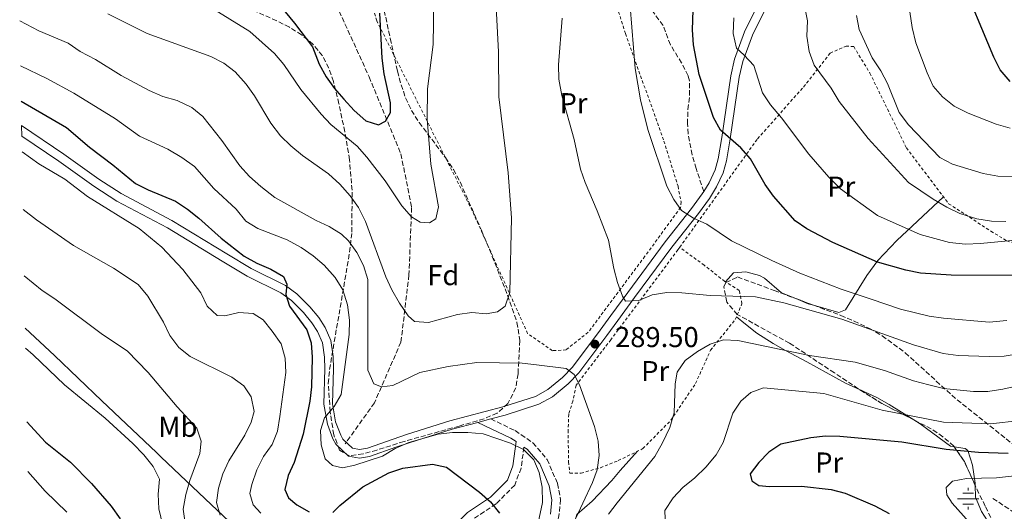
# Model space of a CAD drawing. Units: metres. Extents: x 620034 to 623457, y 4789643 to 4792017.
# Drawn here: x 620039 to 620382, y 4791495 to 4791667 of the extents above; entities that cross this region are included whole.
import ezdxf
from ezdxf.enums import TextEntityAlignment as Align

# ---------------------------------------------------------------- set-up
doc = ezdxf.new("R2010")
doc.units = ezdxf.units.M
doc.header["$MEASUREMENT"] = 0
doc.linetypes.add('DGN Style 2', pattern=[1.7399219301090239, 1.043953158065414, -0.6959687720436097])
doc.linetypes.add('DGN Style 3', pattern=[2.435890702152634, 1.739921930109024, -0.6959687720436097])
for name, color, linetype, lineweight in [('Barranco lineal', 142, 'DGN Style 3', 13), ('Camino', 7, 'DGN Style 3', 0), ('Cota de punto acotado terreno', 7, 'Continuous', 0), ('Curva de nivel directora', 30, 'Continuous', 30), ('Curva de nivel intermedia', 30, 'Continuous', 0), ('Etiqueta de uso rústico', 92, 'Continuous', 0), ('Etiqueta de zona arbolada', 92, 'Continuous', 0), ('Fuente-manantial-naciente', 7, 'Continuous', 0), ('Límite de municipio', 7, 'Continuous', 0), ('Línea de cambio de uso (parcela vista)', 92, 'Continuous', 0), ('Línea de pista pavimentada', 7, 'Continuous', 0), ('Margen derecho', 7, 'Continuous', 0), ('pavimentado', 23, 'Continuous', 0), ('Punto acotado terreno (símbolo)', 7, 'Continuous', 0), ('Senda', 7, 'DGN Style 3', 0), ('Tela metálica o alambrada', 7, 'DGN Style 2', 0), ('Zona arbolada', 92, 'DGN Style 3', 0)]:
    doc.layers.add(name, color=color, linetype=linetype, lineweight=lineweight)
doc.styles.add('Style-Arial', font='arial.ttf')

# ---------------------------------------------------------------- blocks, each defined once
blk = doc.blocks.new('5NACIE')
at = {"layer": 'Fuente-manantial-naciente', "color": 4, "linetype": 'Continuous', "lineweight": 0, "flags": 128}
for points in [[(0, 0.2812), (0, 0.375)], [(-0.375, 0), (0.375, 0)], [(-0.1875, 0.1875), (0.1875, 0.1875)], [(-0.1875, -0.1875), (0.1875, -0.1875)], [(0, -0.2812), (0, -0.375)]]:
    blk.add_lwpolyline(points, dxfattribs=at)
blk = doc.blocks.new('5PATER')
at = {"layer": 'Punto acotado terreno (símbolo)', "linetype": 'Continuous', "lineweight": 0}
h = blk.add_hatch(color=51, dxfattribs=at)
edge = h.paths.add_edge_path()
edge.add_ellipse((0, 0), major_axis=(-0.1095731443231308, -0.1110710700762829), ratio=0.9994222409660317, start_angle=0, end_angle=360)

msp = doc.modelspace()

# ---------------------------------------------------------------- linework, layer by layer
at = {"layer": 'Barranco lineal', "color": 142, "linetype": 'DGN Style 3', "lineweight": 13}
for points in [[(620123.3899999997, 4791826.289999999, 242.5299999999988), (620133.9199999999, 4791769.279999999, 255.0500000000029), (620138.0899999999, 4791733.25, 260), (620141.3099999996, 4791695.34, 267.320000000007), (620146.8600000005, 4791676.220000001, 270), (620160.29, 4791646.689999999, 275), (620171.4100000003, 4791619.76, 278.2299999999959), (620175.1200000001, 4791601.08, 280), (620174.1900000004, 4791577.619999999, 283.6699999999983), (620171.4100000003, 4791554.17, 287.0800000000018), (620162.1799999997, 4791533, 291.679999999993), (620151.9900000002, 4791518.67, 295)], [(620377.7599999999, 4791499.640000001, 269.820000000007), (620398.5999999996, 4791485.74, 260.7700000000041), (620419.4400000004, 4791470.970000001, 254.3300000000018), (620443.5199999996, 4791445.350000001, 239.5399999999936), (620454.9000000004, 4791439.039999999, 235)]]:
    msp.add_polyline3d(points, dxfattribs=at)
at = {"layer": 'Camino', "color": 7, "linetype": 'DGN Style 3', "lineweight": 0}
for points in [[(620202.7100000015, 4791527.350000001, 293.5800000000018), (620211.2099999996, 4791523.280000002, 294.5200000000042), (620217.3999999989, 4791519.040000001, 294.5200000000042), (620222.3699999999, 4791513.260000001, 294.2100000000065), (620225.9599999996, 4791504.850000001, 293.8899999999995), (620227.0399999992, 4791499.230000001, 293.8899999999995), (620226.4699999992, 4791493.58, 293.8899999999995), (620221.7699999987, 4791475.03, 292.9600000000066), (620221.2899999982, 4791471.460000001, 292.6399999999995), (620222.1599999998, 4791467.62, 292.6399999999995), (620225.7600000007, 4791463.87, 291.3999999999941), (620231.3399999996, 4791462.62, 292.3300000000019), (620247.3099999977, 4791461.480000001, 291.7100000000065), (620261.4299999997, 4791460.930000001, 290.1499999999942), (620271.2399999977, 4791458.520000001, 288.8999999999943), (620276.7699999998, 4791454.660000001, 288.5899999999966), (620278.6299999994, 4791448.619999999, 289.2200000000012)], [(620214.2800000008, 4791517.540000001, 294.320000000007), (620213.2800000017, 4791510.230000002, 296.3899999999994), (620211.089999999, 4791504.300000002, 297.6399999999995), (620204.550000001, 4791497.720000002, 299.5099999999949), (620196.4699999986, 4791492.400000002, 302.0099999999947)]]:
    msp.add_polyline3d(points, dxfattribs=at)
at = {"layer": 'Curva de nivel directora', "color": 30, "linetype": 'Continuous', "lineweight": 30, "flags": 128}
for points, elevation in [([(620383.77, 4791644.980000002), (620380.3100000002, 4791649.060000001), (620378.019999999, 4791653.490000002), (620366.1500000001, 4791682.210000001), (620364.5099999995, 4791687.890000001), (620363.7499999995, 4791692.84), (620363.5599999996, 4791714.290000001), (620364.3499999986, 4791725.03), (620366.3200000002, 4791736.03), (620368.7199999985, 4791746.100000001), (620370.3900000004, 4791756.590000002), (620370.3199999988, 4791761.600000001), (620368.7499999997, 4791766.350000001), (620368.2800000003, 4791770.61), (620369.7699999989, 4791775.61), (620371.8399999987, 4791780.95), (620373.03, 4791785.800000001), (620373.9399999997, 4791796.550000002), (620375.3700000002, 4791806.580000001), (620377.0699999991, 4791816.690000001), (620379.72, 4791831.670000001), (620384.2699999985, 4791846.87)], 325), ([(620384.91, 4791577.340000001), (620363.24, 4791577.5), (620352.5499999991, 4791578.190000001), (620347.35, 4791579.270000001), (620337.5499999988, 4791582.010000001), (620321.9800000007, 4791588.91), (620312.9100000004, 4791593.640000002), (620308.7899999986, 4791596.480000001), (620301.320000001, 4791605.039999999), (620298.4199999997, 4791609.109999999), (620293.2199999985, 4791618.090000001), (620289.9299999982, 4791621.859999999), (620282.8299999993, 4791628.100000001), (620280.3199999991, 4791632.430000001), (620275.4100000008, 4791647.500000001), (620273.3999999991, 4791657.760000001), (620273.0399999992, 4791663.020000001), (620273.4199999992, 4791673.380000004)], 300), ([(620131.0999999985, 4791669.380000002), (620134.3099999982, 4791665.420000001), (620140.6299999993, 4791657.130000004), (620142.8800000001, 4791651.12), (620145.3900000004, 4791646.680000001), (620148.22, 4791642.560000001), (620151.5399999992, 4791638.810000001), (620155.1, 4791634.939999999), (620159.1799999991, 4791631.300000001), (620163.5399999999, 4791629.91), (620166.0700000002, 4791631.2), (620167.7199999997, 4791634.180000001), (620167.730000001, 4791637.640000002), (620165.5299999992, 4791647.730000001), (620164.8399999986, 4791653.180000001), (620164.0099999993, 4791668.869999999)], 275), ([(620039.0099999991, 4791638.130000002), (620054.8200000008, 4791628.930000002), (620062.8099999992, 4791622.17), (620071.0199999991, 4791615.990000002), (620078.8199999998, 4791609.460000001), (620083.2999999991, 4791607.25), (620092.7899999997, 4791603.289999999), (620096.9600000005, 4791600.54), (620100.9599999993, 4791597.400000002), (620108.749999999, 4791590.400000001), (620116.8, 4791584.12), (620121.1799999988, 4791581.710000001), (620126.0400000003, 4791579.59), (620130.4399999991, 4791577.050000001), (620131.5900000002, 4791574.340000002), (620131.2399999994, 4791570.800000001), (620132.5599999981, 4791566.730000001), (620138.64, 4791558.470000002), (620140.0999999996, 4791553.840000001), (620140.4399999992, 4791548.850000001), (620140.1800000002, 4791538.529999999), (620139.6500000004, 4791533.560000001), (620137.3100000002, 4791522.060000001), (620134.23, 4791512.199999999), (620132.0799999997, 4791507.640000002), (620130.98, 4791502.76), (620132.1699999992, 4791499.82), (620135.1100000006, 4791497.430000002), (620139.4400000002, 4791494.940000001)], 300), ([(620040.9899999994, 4791526.33), (620047.449999999, 4791519.220000002), (620056.2299999989, 4791512.26), (620063.52, 4791504.860000002), (620070.4099999989, 4791496.930000001), (620073.5299999992, 4791492.5)], 325), ([(620383.0700000004, 4791515.359999999), (620372.7699999985, 4791515.67), (620361.4000000004, 4791516.670000002), (620345.98, 4791519.230000001), (620324.4399999996, 4791521.2), (620319.4399999992, 4791521.300000001), (620314.2600000004, 4791520.740000002), (620303.8600000001, 4791518.560000001), (620299.6699999992, 4791515.789999999), (620296.209999999, 4791512.150000002), (620293.1699999992, 4791508.16), (620293.7399999992, 4791505.750000001), (620296.1299999986, 4791504.190000001), (620299.9299999984, 4791503.84), (620310.9900000005, 4791503.930000001), (620321.4100000008, 4791502.76), (620326.2299999997, 4791501.420000001), (620336.6300000001, 4791497.010000001), (620341.5399999986, 4791494.36)], 275), ([(620147.7199999993, 4791494.7), (620150.0799999996, 4791497.210000002), (620158.1100000007, 4791503.66), (620167.19, 4791508.510000001), (620172.1099999996, 4791510.200000001), (620182.3499999989, 4791511.58), (620187.329999999, 4791510.580000001), (620198.8400000001, 4791501.77), (620202.66, 4791498.480000001), (620205.7999999982, 4791494.440000001)], 300)]:
    msp.add_lwpolyline(points, dxfattribs=dict(at, elevation=elevation))
at = {"layer": 'Curva de nivel intermedia', "color": 30, "linetype": 'Continuous', "lineweight": 0, "flags": 128}
for points, elevation in [([(620204.0300000003, 4791682.279999998), (620205.3800000002, 4791655.349999999), (620205.5099999999, 4791639.710000002), (620208.8, 4791613.16), (620209.910000001, 4791597.449999999), (620209.3400000011, 4791571.449999999), (620207.7200000006, 4791566.730000001), (620205.1100000021, 4791564.659999998), (620201.0900000009, 4791563.949999998), (620196.1199999999, 4791564.48), (620191.1300000009, 4791563.829999999), (620180.980000001, 4791560.959999999), (620176.1399999997, 4791561.319999999), (620173.9700000016, 4791563.329999999), (620170.8900000014, 4791567.720000001), (620168.1900000013, 4791572.350000001), (620166.1700000007, 4791576.92), (620159.0200000004, 4791596.26), (620156.6300000009, 4791601.13), (620153.7499999999, 4791605.210000002), (620150.1500000012, 4791609.17), (620146.1300000001, 4791612.810000001), (620137.0500000007, 4791619.28), (620132.9900000016, 4791622.579999999), (620129.4600000001, 4791626.109999998), (620126.0800000007, 4791630.470000002), (620120.3000000003, 4791640.039999999), (620117.4400000017, 4791644.15), (620113.6500000006, 4791648.38), (620109.680000001, 4791651.41), (620105.1200000013, 4791653.76), (620082.9300000004, 4791661.8), (620069.230000001, 4791668.57)], 285), ([(620382.2700000004, 4791596.17), (620377.2700000001, 4791596.269999999), (620372.1300000015, 4791597.149999999), (620366.1600000013, 4791599.039999999), (620361.6500000008, 4791601.180000001), (620356.9099999999, 4791603.970000001), (620348.3200000002, 4791609.859999998), (620334.2600000009, 4791625.100000001), (620324.0999999996, 4791638.08), (620321.4000000019, 4791642.74), (620315.4100000015, 4791650.749999999), (620313.6900000004, 4791655.470000001), (620312.9300000004, 4791660.890000001), (620313.1200000005, 4791666.239999998), (620311.1500000014, 4791676.08)], 310), ([(620182.8699999999, 4791673.109999999), (620182.6700000009, 4791657.929999999), (620180.6400000014, 4791642.49), (620180.5700000019, 4791631.910000001), (620181.8200000015, 4791616.180000001), (620184.4800000014, 4791601.289999999), (620183.5800000007, 4791597.08), (620181.3699999999, 4791595.73), (620178.110000001, 4791595.929999999), (620175.0399999999, 4791597.849999999), (620171.7699999998, 4791601.640000001), (620165.8900000014, 4791610.42), (620159.4900000021, 4791618.67), (620156.1900000006, 4791622.429999999), (620147.0100000007, 4791630.060000001), (620143.5400000017, 4791633.659999998), (620136.4900000021, 4791642.210000001), (620130.6400000004, 4791650.99), (620127.3700000002, 4791654.77), (620118.7400000002, 4791662.470000001), (620104.7900000004, 4791671.06)], 280.0000000000002), ([(620383.77, 4791628.779999999), (620378.9100000008, 4791630.17), (620369.140000001, 4791633.929999999), (620364.2999999993, 4791636.459999999), (620360.2200000002, 4791639.689999999), (620356.9099999999, 4791643.429999999), (620354.8200000002, 4791648.02), (620350.9100000006, 4791658.489999999), (620349.5899999996, 4791663.859999998), (620348.0499999997, 4791674.140000001)], 320.0000000000002), ([(620251.3300000011, 4791671.149999999), (620253.0299999998, 4791649.54), (620254.9000000008, 4791638.679999999), (620257.450000001, 4791628.319999998), (620264.0800000007, 4791608.58), (620266.47, 4791603.849999998), (620269.1499999999, 4791600.08), (620273.3400000009, 4791597.359999999), (620278.0599999994, 4791595.29), (620286.5800000001, 4791589.449999999), (620300.7199999997, 4791582.58), (620310.4900000019, 4791578.239999999), (620324.890000001, 4791572.640000001), (620335.3400000003, 4791569.08), (620345.5900000009, 4791565.62), (620355.5500000009, 4791563.230000001), (620360.4900000007, 4791562.470000001), (620376.47, 4791561.140000001), (620382.5899999999, 4791561.679999999)], 295.0000000000002), ([(620038.5100000006, 4791666.16), (620045.2200000006, 4791662.67), (620055.4300000009, 4791658.369999998), (620059.5599999994, 4791655.539999999), (620064.9200000014, 4791652.680000001), (620073.9299999992, 4791647.07), (620083.620000001, 4791641.890000001), (620088.4400000002, 4791639.74), (620093.3700000008, 4791638.349999998), (620098.4600000004, 4791635.970000001), (620102.3800000009, 4791632.77), (620109.0100000005, 4791624.49), (620115.250000001, 4791615.609999999), (620118.6300000006, 4791611.939999999), (620122.5800000002, 4791608.41), (620127.490000001, 4791604.539999999), (620141.860000001, 4791596.529999998), (620146.4400000008, 4791594.500000001), (620150.6500000019, 4791591.800000001), (620153.1200000017, 4791589.449999999), (620156.0000000007, 4791585.34), (620158.3299999997, 4791580.92), (620159.9000000011, 4791576.009999999), (620159.8699999999, 4791544.399999999), (620161.9599999996, 4791539.59), (620164.5900000005, 4791538.5), (620168.5700000012, 4791539.039999999), (620177.9600000012, 4791543.55), (620187.8400000008, 4791545.640000001), (620197.8900000001, 4791547.01), (620213.6600000015, 4791546.789999999), (620218.7000000019, 4791546.259999999), (620228.9800000016, 4791544.92), (620231.78, 4791542.84), (620233.7000000001, 4791539.279999998), (620238.87, 4791524.67), (620240.1200000016, 4791519.609999998), (620240.5199999996, 4791514.630000001), (620239.7500000007, 4791509.579999999), (620238.1900000004, 4791505.149999999), (620231.4900000016, 4791490.759999999)], 289.9999999999998), ([(620386.5500000007, 4791550.09), (620381.6199999999, 4791549.23), (620376.3899999994, 4791549.130000001), (620365.6500000017, 4791549.529999998), (620360.4400000015, 4791550.199999999), (620350.0200000011, 4791553.17), (620325.0899999999, 4791562.109999998), (620304.8200000012, 4791567.84), (620294.9400000017, 4791569.970000001), (620279.2400000019, 4791570.430000001), (620269.2599999995, 4791571.319999999), (620264.0500000014, 4791571.439999998), (620259.0300000013, 4791570.640000001), (620254.3700000009, 4791568.619999999), (620249.6700000004, 4791568.430000001), (620248.6500000011, 4791570.159999999), (620246.9200000011, 4791574.949999999), (620245.6600000004, 4791579.789999999), (620243.7500000016, 4791589.659999999), (620239.82, 4791599.970000001), (620235.6700000014, 4791609.76), (620234.050000001, 4791614.499999999), (620231.7400000021, 4791624.789999999), (620227.5199999998, 4791640.13), (620226.4900000015, 4791645.829999999), (620226.3700000008, 4791650.829999999), (620227.5599999999, 4791667.140000001)], 289.9999999999998), ([(620384.3600000001, 4791589.59), (620373.4200000011, 4791588.510000001), (620368.1600000019, 4791588.340000001), (620362.5899999995, 4791588.84), (620352.4100000005, 4791591.680000001), (620337.5300000008, 4791598.350000001), (620324.6400000006, 4791607.599999999), (620320.53, 4791611.649999999), (620313.5400000007, 4791619.65), (620304.0900000003, 4791632.349999999), (620300.2400000015, 4791636.899999999), (620297.480000001, 4791641.06), (620294.4600000011, 4791650.55), (620291.0900000005, 4791654.24), (620288.3800000015, 4791656.649999999), (620287.1500000021, 4791661.810000001), (620287.4699999995, 4791667.279999998)], 305.0000000000002), ([(620384.4900000021, 4791611.779999998), (620379.4200000004, 4791612.060000001), (620374.370000001, 4791612.919999998), (620363.6600000003, 4791616.15), (620359.2400000012, 4791618.5), (620348.2999999999, 4791629.869999998), (620345.0700000002, 4791634.210000001), (620340.9800000021, 4791644.289999999), (620338.6399999995, 4791648.710000001), (620335.6399999999, 4791653.319999999), (620331.1000000002, 4791663.109999999), (620330.1500000004, 4791668.020000001)], 315.0000000000005), ([(620038.79, 4791650.51), (620047.980000001, 4791646.130000001), (620057.350000001, 4791640.92), (620071.8500000006, 4791631.980000001), (620080.2600000015, 4791625.909999999), (620090.1800000012, 4791621.41), (620095.0600000008, 4791618.490000002), (620099.4500000007, 4791615.33), (620106.240000001, 4791607.67), (620114.0000000016, 4791600.449999998), (620117.3200000008, 4791596.3), (620121.5499999998, 4791593.720000001), (620131.7700000014, 4791589.84), (620136.6600000019, 4791587.180000001), (620140.8500000006, 4791584.25), (620144.6500000004, 4791581.009999999), (620148.5300000008, 4791576.659999999), (620151.1700000004, 4791572.41), (620152.7500000007, 4791567.16), (620153.4900000005, 4791561.82), (620153.4000000011, 4791556.810000001), (620150.52, 4791535.859999998), (620148.1799999997, 4791531.730000001), (620144.8100000013, 4791527.779999998), (620143.3600000007, 4791523.369999998), (620143.62, 4791518.289999997), (620145.0100000004, 4791513.429999999), (620147.5899999996, 4791511.07), (620151.0200000008, 4791510.319999999), (620155.3200000012, 4791511.229999999), (620164.9200000013, 4791514.430000001), (620169.3500000014, 4791517), (620174.1799999994, 4791519.15), (620184.4299999999, 4791521.989999999), (620189.4200000011, 4791522.630000001), (620194.7400000008, 4791522.65), (620200.0200000004, 4791522.109999999), (620209.6300000015, 4791518.859999999), (620214.130000001, 4791516.67), (620217.6800000004, 4791513.039999999), (620219.5500000013, 4791508.63), (620220.6399999999, 4791503.609999999), (620220.7200000003, 4791498.220000001), (620218.4900000019, 4791487.909999999)], 295.0000000000002), ([(620039.3200000019, 4791620.46), (620045.1800000004, 4791616.26), (620054.2000000017, 4791611.01), (620062.1500000021, 4791604.939999999), (620080.1000000006, 4791593.819999998), (620088.0800000002, 4791587.209999999), (620095.4000000004, 4791579.480000001), (620101.6200000009, 4791571.330000001), (620103.8400000005, 4791566.67), (620107.3699999999, 4791563.389999999), (620110.0000000006, 4791563.349999999), (620114.9000000001, 4791564.489999998), (620119.8800000001, 4791564.109999998), (620123.4200000007, 4791561.880000001), (620126.5600000012, 4791557.980000001), (620129.6900000003, 4791553.560000001), (620131.0800000007, 4791548.529999999), (620131.2800000019, 4791543.529999999), (620129.2300000021, 4791528.16), (620128.3499999992, 4791523.109999998), (620126.4699999995, 4791518.470000001), (620123.5000000012, 4791514.230000001), (620121.1400000007, 4791509.640000001), (620119.3800000016, 4791504.539999999), (620118.7800000004, 4791501.32), (620119.9100000014, 4791497.429999999), (620122.5500000013, 4791494.519999999)], 305.0000000000002), ([(620039.6799999997, 4791600.42), (620044.320000002, 4791596.73), (620057.2300000002, 4791587.789999999), (620071.2000000001, 4791579.970000001), (620079.7600000009, 4791574.179999999), (620083.1699999995, 4791570.119999999), (620088.600000001, 4791561.09), (620090.8699999996, 4791556.409999998), (620093.980000001, 4791552.279999998), (620097.8800000015, 4791549.140000001), (620112.4400000015, 4791541.949999999), (620116.6500000004, 4791538.939999999), (620119.1900000017, 4791535.009999999), (620120.230000001, 4791530), (620119.1700000016, 4791526.24), (620117.0100000001, 4791521.720000001), (620111.4600000002, 4791512.710000001), (620109.3400000012, 4791508.180000001), (620107.7600000009, 4791503.199999998), (620107.0800000015, 4791498.17), (620108.3700000012, 4791493.759999999)], 310), ([(620040.0900000008, 4791577.220000001), (620046.3800000006, 4791572.100000001), (620050.7700000005, 4791569.21), (620067.4299999994, 4791556.849999999), (620075.9299999997, 4791551.050000001), (620083.3500000006, 4791543.599999999), (620093.3500000008, 4791531.609999999), (620100.2400000019, 4791524.079999999), (620101.7599999995, 4791519.609999998), (620101.3100000003, 4791515.289999999), (620097.8200000012, 4791505.909999999), (620096.4800000022, 4791501.01), (620095.53, 4791495.92), (620096.1900000017, 4791490.969999999)], 315.0000000000005), ([(620392.0900000016, 4791540.17), (620381.2500000009, 4791537.720000001), (620376.0300000019, 4791536.949999999), (620371.0300000019, 4791536.980000001), (620360.5700000012, 4791538.02), (620355.4500000003, 4791539.220000001), (620350.05, 4791540.680000001), (620339.9600000005, 4791544.279999998), (620329.7200000011, 4791547.130000001), (620313.8500000014, 4791549.48), (620288.8100000008, 4791554.71), (620283.8200000017, 4791554.980000001), (620279.2199999995, 4791553.470000001), (620274.7699999993, 4791550.87), (620270.5200000001, 4791547.79), (620267.6700000003, 4791543.680000001), (620266.9999999999, 4791539.619999998), (620266.5999999996, 4791529.49), (620265.1, 4791524.380000001), (620262.6100000021, 4791519.07), (620259.8800000007, 4791514.26), (620246.8099999994, 4791498.090000001), (620243.7500000016, 4791494.099999999)], 285), ([(620090.7600000004, 4791480.59), (620086.9600000004, 4791496.01), (620086.7900000005, 4791501.130000001), (620087.2900000013, 4791506.300000001), (620085.0600000005, 4791510.789999999), (620081.8300000007, 4791514.789999999), (620077.9500000004, 4791518.75), (620068.280000001, 4791527.640000001), (620054.1600000013, 4791539.199999998), (620043.2200000001, 4791549.720000001), (620040.5300000012, 4791552.019999999)], 320.0000000000002), ([(620387.2999999993, 4791526.849999999), (620376.9200000014, 4791525.619999999), (620360.5599999999, 4791526.199999998), (620339.1400000001, 4791530.390000002), (620318.8499999992, 4791536.259999999), (620297.7600000004, 4791538.16), (620293.3500000003, 4791536.59), (620289.9200000016, 4791533.529999999), (620287.1000000007, 4791529.390000001), (620283.7700000004, 4791519.180000001), (620281.2500000012, 4791514.859999998), (620277.6400000014, 4791510.59), (620273.7900000003, 4791506.819999999), (620269.7100000011, 4791503.5), (620266.3200000003, 4791499.82), (620263.3400000008, 4791495.42), (620263.4800000016, 4791492.470000002)], 280.0000000000002), ([(620041.2900000013, 4791509.079999999), (620047.4300000012, 4791502.160000001), (620054.9200000013, 4791494.900000001)], 330.0000000000002), ([(620389.4200000007, 4791507.930000001), (620378.9800000001, 4791506.83), (620368.5500000007, 4791506.550000001), (620363.630000001, 4791505.699999999), (620361.4400000006, 4791503.490000002), (620361.6300000006, 4791500.869999999), (620363.5799999996, 4791497.930000001), (620374.4500000017, 4791485.810000001)], 270.0000000000002)]:
    msp.add_lwpolyline(points, dxfattribs=dict(at, elevation=elevation))
at = {"layer": 'Límite de municipio', "color": 7, "linetype": 'Continuous', "lineweight": 0}
msp.add_polyline3d([(620272.620000001, 4791354.74, 286.0300000000001), (620256.9200000018, 4791367.42, 294.73), (620229.4600000009, 4791388.560000001, 301.58), (620210.6499999985, 4791403.32, 304.5900000000001), (620185.4800000006, 4791423.439999999, 310.61), (620162.4699999989, 4791443.680000001, 315), (620135.0100000016, 4791469.390000001, 308.46), (620128.1999999993, 4791475.84, 308.33), (620105.2699999996, 4791497.529999999, 310.82), (620087.8399999999, 4791514.060000001, 318.96), (620086.1999999993, 4791515.609999999, 319.0300000000001), (620067.129999999, 4791533.680000001, 319.14), (620050.6099999994, 4791549.470000001, 318.87), (620040.4100000003, 4791559.050000001, 320)], dxfattribs=at)
at = {"layer": 'Línea de cambio de uso (parcela vista)', "color": 92, "linetype": 'Continuous', "lineweight": 0, "extrusion": (0.1131594283540058, 0.4126948250851066, 0.9038129923399907), "elevation": 2047913.717710983, "flags": 128}
msp.add_lwpolyline([(668834.8570640439, -4324653.677971105), (668830.2162386335, -4324653.031833845), (668828.2764800151, -4324653.01547594)], dxfattribs=at)
at = {"layer": 'Línea de cambio de uso (parcela vista)', "color": 92, "linetype": 'Continuous', "lineweight": 0}
for points in [[(620315.1968, 4791567.022800001, 292.4170000000013), (620324.0599999996, 4791564.52, 292.4499999999971), (620326.3099999996, 4791565.41, 292.4499999999971), (620333.7599999999, 4791577.42, 297.679999999993), (620337.6200000001, 4791582.65, 299.9400000000023), (620344.2100000001, 4791589.59, 303.1699999999983), (620360.5099999999, 4791604.82, 310.9900000000052)], [(620284.5099999999, 4791575.17, 291.1999999999971), (620287.3200000003, 4791578.25, 291.1999999999971), (620291.5800000001, 4791578.689999999, 291.1999999999971), (620296.3499999996, 4791577.359999999, 291.6699999999983), (620298.1100000005, 4791576.5, 291.820000000007), (620304.1100000005, 4791571.369999999, 291.820000000007), (620309.0088000001, 4791569.340399999, 292.1334999999963)], [(620288.3600000005, 4791563.01, 288.1000000000058), (620291.4699999997, 4791560.390000001, 285.0899999999965), (620295.4500000002, 4791557.32, 284.6300000000047), (620301.1399999997, 4791553.66, 284.6300000000047), (620305.4400000004, 4791551.17, 284.1600000000035), (620312.8600000005, 4791547.32, 282.7599999999948), (620326.3700000001, 4791539.82, 281.5099999999948), (620331.5003000004, 4791537.4616, 280.9226999999955)], [(620331.5003000004, 4791537.4616, 280.9226999999955), (620337.29, 4791534.800000001, 280.2599999999948), (620341.5899999999, 4791532.41, 279.3399999999965), (620350.2295000004, 4791527.009299999, 277.090400000001)], [(620350.2295000004, 4791527.009299999, 277.090400000001), (620352.4199999999, 4791525.640000001, 276.5200000000041), (620362.9800000006, 4791517.84, 274.0200000000041), (620364.2608000003, 4791517.637499999, 273.8934000000008)], [(620364.2608000003, 4791517.637499999, 273.8934000000008), (620368.04, 4791517.039999999, 273.5200000000041), (620369.0199999996, 4791516.310000001, 273.3999999999942), (620370.5999999996, 4791511.220000001, 272.7700000000041), (620371.5199999996, 4791504.99, 269.6499999999942), (620371.5472999997, 4791504.249500001, 269.4542999999976)], [(620235.0033999998, 4791472.2675, 287.4777999999933), (620233.1799999997, 4791473.24, 286.8699999999953), (620231.2699999996, 4791478.34, 288.1199999999953), (620231.3300000001, 4791484.880000001, 288.7400000000052), (620231.3799999999, 4791489.75, 290.0099999999948), (620232.7400000002, 4791494.029999999, 289.3699999999953), (620238.0199999996, 4791498.730000001, 288.1199999999953), (620244.9699999997, 4791505.859999999, 288.1199999999953), (620247.79, 4791509.430000001, 287.5), (620253.9000000004, 4791516.100000001, 287.9499999999971)], [(620371.5472999997, 4791504.249500001, 269.4542999999976), (620371.7000000002, 4791500.109999999, 268.3600000000006), (620373.7400000002, 4791495.09, 269.1699999999983), (620377.9100000003, 4791488.560000001, 270.2700000000041), (620377.9100000003, 4791483.619999999, 270.9100000000035), (620375.5199999996, 4791479.25, 271.5200000000041), (620370.7300000006, 4791475.050000001, 274.0200000000041), (620366.7300000006, 4791472.289999999, 275.2899999999936), (620361.5, 4791469.08, 276.5200000000041), (620356.5999999996, 4791467.689999999, 276.6999999999971), (620353.6200000001, 4791466.380000001, 277.1399999999995), (620350.3200000003, 4791463.600000001, 278.4400000000023)]]:
    msp.add_polyline3d(points, dxfattribs=at)
at = {"layer": 'Línea de pista pavimentada', "color": 7, "linetype": 'Continuous', "lineweight": 0, "extrusion": (0.05215083768411145, 0.01388355635076497, 0.9985427066439877), "elevation": 99160.20369773007, "flags": 128}
msp.add_lwpolyline([(4470703.80473851, -1829301.404694401), (4470703.80473851, -1829306.037134366)], dxfattribs=at)
at = {"layer": 'Línea de pista pavimentada', "color": 7, "linetype": 'Continuous', "lineweight": 0}
for points in [[(620276.9299999984, 4791606.630000001, 296.0500000000029), (620278.8099999982, 4791609.710000001, 296.9100000000035), (620280.879999998, 4791614.220000002, 297.6000000000059), (620281.9599999997, 4791618.060000001, 298.1600000000036), (620283.2600000007, 4791625.520000001, 299.4100000000035), (620286.41, 4791647.020000001, 303.6399999999995), (620287.6499999983, 4791652.820000002, 304.2400000000053), (620291.170000001, 4791662.390000002, 305.3699999999953), (620295.3599999996, 4791670.87, 306.5399999999936), (620297.9200000013, 4791675.11, 307.1499999999942), (620304.9200000018, 4791684.400000002, 308.7799999999988)], [(620202.7100000015, 4791527.350000001, 293.100000000006), (620207.7299999995, 4791528.680000002, 292.8200000000072), (620219.4899999987, 4791532.470000003, 291.6000000000059), (620224.2899999977, 4791535.100000001, 290.5899999999965), (620229.7300000003, 4791539.600000001, 289.9799999999959), (620233.4299999997, 4791543.449999999, 289.7599999999949), (620243.1999999996, 4791556.5, 289.1999999999972), (620246.9799999993, 4791561.640000002, 289.4199999999982), (620252.850000001, 4791569.67, 290.3300000000017), (620265.8199999996, 4791587.280000002, 292.7799999999988), (620275.1099999989, 4791598.939999999, 294.5399999999937), (620278.9299999989, 4791604.190000001, 295.8300000000017), (620281.4400000012, 4791608.300000001, 296.9100000000035), (620283.6899999998, 4791613.180000001, 297.6000000000059), (620284.87, 4791617.4, 298.1600000000036), (620286.2100000011, 4791625.04, 299.4100000000035), (620289.3500000016, 4791646.490000002, 303.6399999999995), (620290.5199999984, 4791651.990000002, 304.2400000000053), (620293.9200000003, 4791661.210000002, 305.3699999999953), (620297.9699999981, 4791669.430000001, 306.5399999999936)], [(620039.1599999988, 4791629.650000001, 302.8899999999995), (620053.8399999995, 4791619.65, 303.1499999999943), (620066.0399999992, 4791610.960000001, 302.4100000000034), (620073.8399999999, 4791605.92, 302.0899999999965), (620091.5399999982, 4791596.590000001, 301.6399999999994), (620110.6800000002, 4791584.9, 300.9700000000012), (620119.2199999986, 4791579.810000001, 300.0299999999988), (620131.1299999976, 4791573.850000001, 300.0299999999988), (620135.1599999998, 4791570.930000001, 299.8099999999977), (620139.649999998, 4791566.500000001, 299.4100000000035), (620142.8099999987, 4791562.680000001, 298.8899999999994), (620144.9999999991, 4791559.290000002, 298.4700000000011), (620146.9499999982, 4791554.680000001, 298.2200000000012), (620147.7300000006, 4791549.150000001, 297.3500000000058), (620147.9200000004, 4791544.840000002, 296.6000000000058), (620147.4899999968, 4791532.670000001, 295.0399999999935), (620148.6499999991, 4791526.310000002, 294.7200000000012), (620150.4200000016, 4791521.670000002, 294.4400000000023), (620151.149999998, 4791520.350000001, 294.4100000000034), (620154.4999999986, 4791517.150000002, 294.4100000000034), (620156.9499999983, 4791516.710000002, 294.4100000000034), (620159.7100000011, 4791517.199999999, 294.4100000000034), (620168.6400000006, 4791520.279999999, 295.0399999999935), (620173.3700000002, 4791521.870000001, 294.7700000000041), (620188.4200000019, 4791526.640000001, 293.8500000000058), (620206.889999999, 4791531.540000002, 292.8200000000072), (620218.3099999985, 4791535.230000001, 291.6000000000059), (620222.609999999, 4791537.580000003, 290.5899999999965), (620227.6900000018, 4791541.790000001, 289.9799999999959), (620231.1499999975, 4791545.390000002, 289.7599999999949), (620240.8099999981, 4791558.279999999, 289.1999999999972), (620244.5799999987, 4791563.4, 289.4199999999982), (620250.4400000015, 4791571.430000002, 290.3300000000017), (620263.4600000014, 4791589.100000001, 292.7799999999988), (620272.7300000007, 4791600.75, 294.5399999999937), (620276.449999998, 4791605.850000001, 295.8300000000017), (620276.9299999984, 4791606.630000001, 296.0500000000029)], [(620039.2199999992, 4791625.99, 302.9199999999982), (620052.1299999995, 4791617.199999999, 303.1499999999943), (620064.3700000016, 4791608.49, 302.4100000000034), (620072.3400000001, 4791603.350000001, 302.0899999999965), (620090.0699999996, 4791593.990000002, 301.6399999999994), (620109.129999999, 4791582.350000001, 300.9700000000012), (620117.7899999979, 4791577.189999999, 300.0299999999988), (620129.5699999996, 4791571.300000002, 300.0299999999988), (620133.2199999974, 4791568.640000002, 299.8099999999977), (620137.4499999987, 4791564.490000002, 299.4100000000035), (620140.3999999991, 4791560.920000002, 298.8899999999994), (620142.3500000003, 4791557.890000001, 298.4700000000011), (620144.0500000013, 4791553.880000001, 298.2200000000012), (620144.7600000021, 4791548.880000001, 297.3500000000058), (620144.9299999998, 4791544.820000002, 296.6000000000058), (620144.5000000007, 4791532.45, 295.0399999999935), (620145.7699999979, 4791525.51, 294.7200000000012), (620147.7100000003, 4791520.410000001, 294.4400000000023), (620148.7600000009, 4791518.510000001, 294.4100000000034), (620153.079999997, 4791514.369999999, 294.4100000000034), (620156.9400000017, 4791513.689999999, 294.4100000000034), (620160.4599999998, 4791514.300000003, 294.4100000000034), (620169.6099999985, 4791517.460000001, 295.0399999999935), (620174.3, 4791519.040000001, 294.7700000000041), (620189.249999999, 4791523.779999999, 293.8500000000058), (620198.239999999, 4791526.16, 293.3500000000059)]]:
    msp.add_polyline3d(points, dxfattribs=at)
at = {"layer": 'Margen derecho', "color": 7, "linetype": 'Continuous', "lineweight": 0}
for points in [[(620198.239999999, 4791526.16, 293.5800000000018), (620209.6999999987, 4791520.680000001, 294.5200000000042), (620211.5100000014, 4791519.440000001, 293.8699999999953), (620210.3500000013, 4791510.960000001, 296.3899999999994), (620208.5000000006, 4791505.960000001, 297.6399999999995), (620202.6399999999, 4791500.060000002, 299.5099999999949), (620194.5599999975, 4791494.74, 302.0099999999947), (620187.0000000005, 4791487.08, 305.1300000000048), (620179.5399999993, 4791479.279999999, 307.6300000000049), (620175.8400000001, 4791475.27, 308.4100000000035), (620172.7800000003, 4791470.41, 309.1900000000024), (620169.2499999986, 4791466.199999999, 309.8099999999977), (620168.0100000004, 4791463.01, 311.0599999999976)], [(620214.2800000008, 4791517.540000001, 294.320000000007), (620215.3799999983, 4791516.779999999, 294.5200000000042), (620219.7899999983, 4791511.66, 294.2100000000065), (620223.0799999986, 4791503.970000002, 293.8899999999995), (620224.0100000005, 4791499.09, 293.8899999999995), (620223.4999999986, 4791494.109999999, 293.8899999999995)]]:
    msp.add_polyline3d(points, dxfattribs=at)
at = {"layer": 'pavimentado', "color": 23, "linetype": 'Continuous', "lineweight": 0}
msp.add_polyline3d([(620297.9699999987, 4791669.430000001, 306.5399999999936), (620293.9200000007, 4791661.210000001, 305.3699999999953), (620290.5199999989, 4791651.990000002, 304.2400000000052), (620289.3500000021, 4791646.49, 303.6399999999995), (620286.2100000017, 4791625.040000001, 299.4100000000035), (620284.8700000005, 4791617.399999999, 298.1600000000035), (620283.6900000003, 4791613.180000001, 297.6000000000058), (620281.4400000017, 4791608.3, 296.9100000000035), (620278.9299999994, 4791604.189999999, 295.8300000000018), (620275.1099999994, 4791598.939999999, 294.5399999999936), (620265.8200000002, 4791587.28, 292.7799999999988), (620252.8500000016, 4791569.67, 290.3300000000018), (620246.9799999997, 4791561.640000001, 289.4199999999983), (620243.2000000001, 4791556.5, 289.1999999999971), (620233.4300000002, 4791543.449999998, 289.7599999999948), (620229.7300000008, 4791539.600000001, 289.9799999999959), (620224.2899999982, 4791535.100000001, 290.5899999999965), (620219.4899999992, 4791532.470000002, 291.6000000000058), (620207.73, 4791528.680000001, 292.820000000007), (620202.710000002, 4791527.350000001, 293.5800000000018), (620198.2399999994, 4791526.159999999, 293.5800000000018), (620189.2499999994, 4791523.779999998, 293.8500000000058), (620174.3000000005, 4791519.04, 294.7700000000041), (620169.6099999989, 4791517.46, 295.0399999999936), (620160.4600000003, 4791514.300000002, 294.4100000000035), (620156.9400000023, 4791513.689999999, 294.4100000000035), (620153.0799999975, 4791514.369999999, 294.4100000000035), (620148.7600000014, 4791518.510000001, 294.4100000000035), (620147.7100000009, 4791520.41, 294.4400000000023), (620145.7699999985, 4791525.509999999, 294.7200000000012), (620144.5000000012, 4791532.449999999, 295.0399999999936), (620144.9300000003, 4791544.820000002, 296.6000000000058), (620144.7600000026, 4791548.88, 297.3500000000058), (620144.0500000018, 4791553.88, 298.2200000000012), (620142.350000001, 4791557.890000001, 298.4700000000012), (620140.3999999996, 4791560.920000001, 298.8899999999995), (620137.4499999991, 4791564.49, 299.4100000000035), (620133.2199999979, 4791568.640000002, 299.8099999999977), (620129.5700000002, 4791571.300000001, 300.0299999999988), (620117.7899999986, 4791577.189999999, 300.0299999999988), (620109.1299999994, 4791582.350000001, 300.9700000000012), (620090.07, 4791593.99, 301.6399999999995), (620072.3400000005, 4791603.349999999, 302.0899999999965), (620064.3700000021, 4791608.49, 302.4100000000035), (620052.13, 4791617.199999998, 303.1499999999942), (620039.2199999996, 4791625.989999999, 302.9199999999983), (620039.1599999992, 4791629.65, 302.8899999999995), (620053.8400000001, 4791619.65, 303.1499999999942), (620066.0399999997, 4791610.96, 302.4100000000035), (620073.8400000003, 4791605.92, 302.0899999999965), (620091.5399999986, 4791596.59, 301.6399999999995), (620110.6800000007, 4791584.899999999, 300.9700000000012), (620119.219999999, 4791579.810000001, 300.0299999999988), (620131.129999998, 4791573.849999999, 300.0299999999988), (620135.1600000003, 4791570.930000001, 299.8099999999977), (620139.6499999985, 4791566.5, 299.4100000000035), (620142.8099999991, 4791562.680000001, 298.8899999999995), (620144.9999999995, 4791559.290000001, 298.4700000000012), (620146.9499999987, 4791554.680000001, 298.2200000000012), (620147.730000001, 4791549.15, 297.3500000000058), (620147.920000001, 4791544.840000001, 296.6000000000058), (620147.4899999973, 4791532.67, 295.0399999999936), (620148.6499999998, 4791526.310000001, 294.7200000000012), (620150.4200000021, 4791521.670000001, 294.4400000000023), (620151.1499999985, 4791520.350000001, 294.4100000000035), (620154.4999999991, 4791517.150000001, 294.4100000000035), (620156.9499999988, 4791516.710000001, 294.4100000000035), (620159.7100000015, 4791517.199999998, 294.4100000000035), (620168.6400000011, 4791520.279999998, 295.0399999999936), (620173.3700000007, 4791521.87, 294.7700000000041), (620188.4200000024, 4791526.640000001, 293.8500000000058), (620206.8899999994, 4791531.540000002, 292.820000000007), (620218.3099999991, 4791535.23, 291.6000000000058), (620222.6099999995, 4791537.580000001, 290.5899999999965), (620227.6900000023, 4791541.79, 289.9799999999959), (620231.1499999979, 4791545.390000001, 289.7599999999948), (620240.8099999984, 4791558.279999998, 289.1999999999971), (620244.5799999991, 4791563.399999999, 289.4199999999983), (620250.440000002, 4791571.430000001, 290.3300000000018), (620263.460000002, 4791589.100000001, 292.7799999999988), (620272.7300000011, 4791600.749999999, 294.5399999999936), (620276.4499999983, 4791605.850000001, 295.8300000000018), (620276.9299999989, 4791606.63, 296.0500000000029), (620278.8099999987, 4791609.71, 296.9100000000035), (620280.8799999985, 4791614.220000001, 297.6000000000058), (620281.9600000003, 4791618.060000001, 298.1600000000035), (620283.2600000012, 4791625.52, 299.4100000000035), (620286.4100000005, 4791647.02, 303.6399999999995), (620287.6499999989, 4791652.82, 304.2400000000052), (620291.1700000014, 4791662.390000002, 305.3699999999953), (620295.3600000002, 4791670.869999999, 306.5399999999936)], dxfattribs=at)
at = {"layer": 'Senda', "color": 7, "linetype": 'DGN Style 3', "lineweight": 0}
msp.add_polyline3d([(620276.9299999984, 4791606.630000001, 296.0500000000029), (620274.3099999988, 4791614.680000001, 296.9900000000054), (620272.8700000015, 4791619.449999999, 297.1999999999972), (620271.5300000005, 4791626.760000001, 297.6600000000035), (620271.269999999, 4791630.260000002, 297.9199999999983), (620271.4499999977, 4791635.25, 298.2899999999937), (620272.0399999978, 4791640.260000002, 298.6699999999984), (620271.9499999986, 4791645.240000002, 299.0399999999937), (620271.5199999993, 4791647.029999999, 299.1699999999983), (620269.2500000006, 4791651.480000002, 298.9199999999983), (620265.329999998, 4791657.820000002, 297.9199999999983), (620262.7799999998, 4791664.550000001, 297.6100000000006), (620258.2600000004, 4791670.66, 296.3600000000007), (620255.7899999982, 4791675.01, 296.1100000000005), (620254.3099999984, 4791685.340000001, 294.4900000000053), (620253.4099999998, 4791690.220000003, 294.050000000003), (620252.9099999992, 4791692.07, 293.8600000000006), (620250.8199999993, 4791696.550000003, 293.1600000000035), (620248.7699999996, 4791699.920000001, 292.229999999996)], dxfattribs=at)
at = {"layer": 'Tela metálica o alambrada', "color": 7, "linetype": 'DGN Style 2', "lineweight": 0}
for points in [[(620224.1900000004, 4791551.16, 289.2899999999936), (620215.5700000003, 4791557.140000001, 287.4100000000035), (620196.2000000002, 4791600.050000001, 279.9199999999983), (620162.9800000006, 4791666.189999999, 275.5500000000029), (620161.4000000004, 4791671.439999999, 274.3000000000029), (620161.4100000003, 4791672.75, 274.3000000000029), (620163.5599999996, 4791674.359999999, 274.3000000000029), (620189.6799999997, 4791683.76, 281.7899999999936), (620216.1299999999, 4791693.480000001, 286.7899999999936), (620230.5599999996, 4791696.609999999, 289.2899999999936), (620235.6399999997, 4791696.550000001, 290.5399999999936), (620239.8499999996, 4791692.58, 290.5399999999936), (620249.6900000004, 4791661.710000001, 294.2799999999988), (620263.0599999996, 4791624.26, 295.5299999999988), (620267.9800000006, 4791608.5, 294.9100000000035), (620269.0700000003, 4791603.08, 294.9100000000035), (620268.8899999997, 4791601.119999999, 294.9100000000035), (620256.4400000004, 4791584.060000001, 289.9100000000035), (620236.6900000004, 4791557.58, 289.2899999999936), (620228.9400000004, 4791551.439999999, 289.2899999999936), (620224.1900000004, 4791551.16, 289.2899999999936)], [(620268.5800000001, 4791587.210000001, 293.0599999999977), (620295.6799999997, 4791625.029999999, 304.0500000000029), (620311.7400000002, 4791643.109999999, 311.8600000000006), (620321.0300000003, 4791654.890000001, 313.7299999999959), (620326.54, 4791657.369999999, 314.6699999999983), (620329.2400000002, 4791657.180000001, 314.9799999999959), (620334.8700000001, 4791647.949999999, 314.6699999999983), (620347.6200000001, 4791621.880000001, 313.7299999999959), (620362.3200000003, 4791602.42, 310.6100000000006), (620377.04, 4791592.859999999, 306.8600000000006), (620382.5700000003, 4791589.449999999, 306.8600000000006), (620396.3600000005, 4791585.630000001, 303.1100000000006), (620406.3099999996, 4791582.17, 299.9900000000052), (620410.4600000001, 4791579.84, 295.929999999993), (620418.1799999997, 4791565.77, 285.0099999999948), (620425.9199999999, 4791546.460000001, 277.5200000000041), (620435.2800000003, 4791524.67, 270.0200000000041), (620441.7000000002, 4791512.17, 263.7799999999988)], [(620268.5800000001, 4791587.210000001, 293.0599999999977), (620267.9600000001, 4791586.350000001, 292.8099999999977), (620244.5599999996, 4791554.99, 289.3800000000047), (620232.4500000002, 4791539.08, 289.6900000000023), (620231.3300000001, 4791533.600000001, 290.320000000007), (620229.9000000004, 4791529.029999999, 290.9400000000023), (620229.6799999997, 4791523.390000001, 291.8800000000047), (620229.8099999996, 4791512.34, 293.4400000000023), (620230.2599999999, 4791508.41, 293.4400000000023), (620234.1900000004, 4791508.449999999, 290.9400000000023), (620240.9199999999, 4791510.350000001, 289.6900000000023), (620247.1699999999, 4791512.82, 288.4400000000023), (620255.7199999997, 4791516.99, 287.820000000007), (620265.4800000006, 4791526.880000001, 285.320000000007), (620274.1200000001, 4791539.720000001, 283.4499999999971), (620279.3099999996, 4791551.289999999, 285.9400000000023), (620287.9299999997, 4791562, 287.820000000007), (620290.2800000003, 4791567.550000001, 289.3800000000047), (620289.3399999999, 4791572.140000001, 290), (620284.2999999998, 4791575.300000001, 291.25), (620277.1500000004, 4791580.939999999, 291.25), (620268.5800000001, 4791587.210000001, 293.0599999999977)]]:
    msp.add_polyline3d(points, dxfattribs=at)
at = {"layer": 'Zona arbolada', "color": 92, "linetype": 'DGN Style 3', "lineweight": 0, "extrusion": (-0.02227256587060238, 0.008341774180304273, 0.9997171337998887), "elevation": 26446.80458975661, "flags": 128}
msp.add_lwpolyline([(-4704743.509075399, -1099367.62559097), (-4704743.509075399, -1099361.015952131)], dxfattribs=at)
at = {"layer": 'Zona arbolada', "color": 92, "linetype": 'DGN Style 3', "lineweight": 0, "extrusion": (0.4392988385254958, 0.4332573676447515, 0.7869590738098715), "elevation": 2348706.487867775, "flags": 128}
msp.add_lwpolyline([(2975892.170981455, -2995197.68778461), (2975904.073150016, -2995192.705006502), (2975912.764401335, -2995190.06937231)], dxfattribs=at)
at = {"layer": 'Zona arbolada', "color": 92, "linetype": 'DGN Style 3', "lineweight": 0, "extrusion": (0.1511566639784023, -0.1709326106005078, 0.9736188707950436), "elevation": -724982.5797459729, "flags": 128}
msp.add_lwpolyline([(3638829.321013072, 3094623.618035627), (3638832.021395999, 3094632.64203598), (3638832.731406576, 3094638.876576751)], dxfattribs=at)
at = {"layer": 'Zona arbolada', "color": 92, "linetype": 'DGN Style 3', "lineweight": 0}
for points in [[(620165.5800000001, 4791669.800000001, 278.4600000000065), (620167.6799999997, 4791659.99, 280.2899999999936), (620170.2100000001, 4791648.619999999, 283.1399999999995), (620171.4600000001, 4791643.92, 284.320000000007), (620173.0300000003, 4791639.310000001, 285.2899999999936), (620175.1200000001, 4791634.939999999, 285.7899999999936), (620177.7599999999, 4791630.720000001, 285.8399999999965), (620186.9199999999, 4791618.5, 284.9400000000023), (620189.7100000001, 4791614.33, 284.8999999999942), (620192.0499999998, 4791609.99, 285.2899999999936), (620199.4500000002, 4791593.140000001, 288.7200000000012), (620203.25, 4791584.01, 290.2799999999988), (620208.5700000003, 4791570.460000001, 291.8500000000058), (620211.8499999996, 4791561.01, 292.7799999999988), (620212.8799999999, 4791554.680000001, 293.25), (620212.2100000001, 4791543.07, 294.1900000000023), (620211.4400000004, 4791538.220000001, 294.7299999999959), (620208.7100000001, 4791532.76, 295.3699999999953), (620204.9100000003, 4791529.380000001, 295.9499999999971), (620200.3799999999, 4791527.41, 296.5299999999988), (620191.7100000001, 4791524.890000001, 297.1399999999995), (620172.4800000006, 4791519.5, 297.7799999999988), (620163.0199999996, 4791516.49, 298.9900000000052), (620158.2199999997, 4791515.180000001, 299.7200000000012), (620153.4400000004, 4791514.460000001, 300.2700000000041), (620149.9900000002, 4791516.460000001, 300.3999999999942), (620147.9900000002, 4791521.850000001, 300.2700000000041), (620146.7300000006, 4791529.810000001, 300.4900000000052), (620146.0800000001, 4791539.730000001, 302.679999999993), (620146.54, 4791544.65, 302.7700000000041), (620153.5, 4791585.5, 296.5299999999988), (620154.2999999998, 4791592.49, 295.1000000000058), (620154.3700000001, 4791607.09, 291.5299999999988), (620153.4800000006, 4791617.74, 289.679999999993), (620151.8399999999, 4791627.5, 288.1499999999942), (620149.7699999996, 4791637.26, 286.5399999999936), (620147.8899999997, 4791645.07, 284.5299999999988), (620146.29, 4791649.67, 283.1100000000006), (620144.0300000003, 4791654, 281.9900000000052), (620140.8099999996, 4791657.970000001, 281.5399999999936), (620136.7699999996, 4791661.350000001, 281.5399999999936), (620132.5300000003, 4791663.970000001, 281.5399999999936), (620128.0999999996, 4791666.199999999, 281.5399999999936), (620120.4400000004, 4791669.58, 281.5399999999936)], [(620165.5800000001, 4791669.800000001, 278.4600000000065), (620167.6799999997, 4791659.99, 280.2899999999936), (620170.2100000001, 4791648.619999999, 283.1399999999995), (620171.4600000001, 4791643.92, 284.320000000007), (620173.0300000003, 4791639.310000001, 285.2899999999936), (620175.1200000001, 4791634.939999999, 285.7899999999936), (620177.7599999999, 4791630.720000001, 285.8399999999965), (620186.9199999999, 4791618.5, 284.9400000000023), (620189.7100000001, 4791614.33, 284.8999999999942), (620192.0499999998, 4791609.99, 285.2899999999936), (620199.4500000002, 4791593.140000001, 288.7200000000012), (620203.25, 4791584.01, 290.2799999999988), (620208.5700000003, 4791570.460000001, 291.8500000000058), (620211.8499999996, 4791561.01, 292.7799999999988), (620212.8799999999, 4791554.680000001, 293.25), (620212.2100000001, 4791543.07, 294.1900000000023), (620211.4400000004, 4791538.220000001, 294.7299999999959), (620208.7100000001, 4791532.76, 295.3699999999953), (620204.9100000003, 4791529.380000001, 295.9499999999971), (620200.3799999999, 4791527.41, 296.5299999999988), (620191.7100000001, 4791524.890000001, 297.1399999999995), (620172.4800000006, 4791519.5, 297.7799999999988), (620163.0199999996, 4791516.49, 298.9900000000052), (620158.2199999997, 4791515.180000001, 299.7200000000012), (620153.4400000004, 4791514.460000001, 300.2700000000041), (620149.9900000002, 4791516.460000001, 300.3999999999942), (620147.9900000002, 4791521.850000001, 300.2700000000041), (620146.7300000006, 4791529.810000001, 300.4900000000052), (620146.0800000001, 4791539.730000001, 302.679999999993), (620146.54, 4791544.65, 302.7700000000041), (620153.5, 4791585.5, 296.5299999999988), (620154.2999999998, 4791592.49, 295.1000000000058), (620154.3700000001, 4791607.09, 291.5299999999988), (620153.4800000006, 4791617.74, 289.679999999993), (620151.8399999999, 4791627.5, 288.1499999999942), (620149.7699999996, 4791637.26, 286.5399999999936), (620147.8899999997, 4791645.07, 284.5299999999988), (620146.29, 4791649.67, 283.1100000000006), (620144.0300000003, 4791654, 281.9900000000052), (620140.8099999996, 4791657.970000001, 281.5399999999936), (620136.7699999996, 4791661.350000001, 281.5399999999936), (620132.5300000003, 4791663.970000001, 281.5399999999936), (620128.0999999996, 4791666.199999999, 281.5399999999936), (620120.4400000004, 4791669.58, 281.5399999999936)], [(620380.1900000004, 4791486.380000001, 273.5500000000029), (620375.0800000001, 4791496.970000001, 274.3899999999995), (620372.8399999999, 4791501.4, 275.0299999999988), (620367.75, 4791512.619999999, 277.7899999999936), (620364.1200000001, 4791517.84, 279.2700000000041), (620360.3099999996, 4791521.16, 280.4499999999971), (620356.2699999996, 4791523.91, 281.6699999999983), (620339.0800000001, 4791532.730000001, 286.4100000000035), (620330.8300000001, 4791537.880000001, 288.179999999993), (620322.5199999996, 4791543.4, 289.0099999999948), (620306.8600000005, 4791553.77, 289.8899999999995), (620288.6299999999, 4791563.779999999, 291.7599999999948), (620284.9900000002, 4791568.07, 291.8300000000018), (620283.9600000001, 4791573.390000001, 291.6999999999971), (620284.6500000004, 4791574.949999999, 291.7599999999948), (620288.7599999999, 4791576.869999999, 294.2599999999948), (620301.4800000006, 4791572.16, 292.3800000000047), (620324.7100000001, 4791563.460000001, 292.9700000000012), (620329.3499999996, 4791561.480000001, 292.8699999999953), (620334.7400000002, 4791558.890000001, 292.3800000000047), (620339.1900000004, 4791556.350000001, 291.7299999999959), (620347.1799999997, 4791550.449999999, 290.2400000000052), (620358, 4791540.560000001, 287.5099999999948), (620365.2699999996, 4791534.050000001, 285.3399999999965), (620385.8600000005, 4791517.619999999, 278.9199999999983)], [(620331.5003000004, 4791537.4616, 288.0362000000023), (620330.8300000001, 4791537.880000001, 288.179999999993), (620322.5199999996, 4791543.4, 289.0099999999948), (620306.8600000005, 4791553.77, 289.8899999999995), (620288.6299999999, 4791563.779999999, 291.7599999999948), (620284.9900000002, 4791568.07, 291.8300000000018), (620283.9600000001, 4791573.390000001, 291.6999999999971), (620284.6500000004, 4791574.949999999, 291.7599999999948), (620288.7599999999, 4791576.869999999, 294.2599999999948), (620301.4800000006, 4791572.16, 292.3800000000047), (620309.0088000001, 4791569.340399999, 292.5712000000058)], [(620315.1968, 4791567.022800001, 292.7284000000073), (620324.7100000001, 4791563.460000001, 292.9700000000012), (620329.3499999996, 4791561.480000001, 292.8699999999953), (620334.7400000002, 4791558.890000001, 292.3800000000047), (620339.1900000004, 4791556.350000001, 291.7299999999959), (620347.1799999997, 4791550.449999999, 290.2400000000052), (620358, 4791540.560000001, 287.5099999999948), (620365.2699999996, 4791534.050000001, 285.3399999999965), (620385.8600000005, 4791517.619999999, 278.9199999999983)], [(620364.2608000003, 4791517.637499999, 279.2125999999989), (620364.1200000001, 4791517.84, 279.2700000000041), (620360.3099999996, 4791521.16, 280.4499999999971), (620356.2699999996, 4791523.91, 281.6699999999983), (620350.2295000004, 4791527.009299999, 283.3356000000058)], [(620380.1900000004, 4791486.380000001, 273.5500000000029), (620375.0800000001, 4791496.970000001, 274.3899999999995), (620372.8399999999, 4791501.4, 275.0299999999988), (620371.5472999997, 4791504.249500001, 275.730899999995)]]:
    msp.add_polyline3d(points, dxfattribs=at)

# ---------------------------------------------------------------- block references
at = {"layer": 'Fuente-manantial-naciente', "color": 7, "linetype": 'Continuous', "lineweight": 0, "xscale": 10, "yscale": 10, "zscale": 10}
msp.add_blockref('5NACIE', (620369.1400000014, 4791499.550000002, 268.8999999999942), dxfattribs=at)
at = {"layer": 'Punto acotado terreno (símbolo)', "color": 7, "linetype": 'Continuous', "lineweight": 0, "xscale": 10, "yscale": 10, "zscale": 10}
msp.add_blockref('5PATER', (620239.0100000009, 4791553.440000001, 289.5), dxfattribs=at)

# ---------------------------------------------------------------- texts
at = {"layer": 'Cota de punto acotado terreno', "color": 7, "linetype": 'Continuous', "lineweight": 0, "style": 'Style-Arial'}
msp.add_text('289.50', height=7.000000000000002, dxfattribs=at).set_placement((620246.030000002, 4791552.4, 289.5))
at = {"layer": 'Etiqueta de uso rústico', "color": 92, "linetype": 'Continuous', "lineweight": 0, "style": 'Style-Arial'}
for s, p in [('Pr', (620231.5654566092, 4791637.460010001, 290.0399999999936)), ('Pr', (620324.8954566069, 4791608.360009999, 304.6199999999953)), ('Pr', (620260.0254566097, 4791544.050010001, 286.679999999993)), ('Mb', (620093.6502462418, 4791524.610009999, 316.4100000000035)), ('Pr', (620320.655456609, 4791512.160010002, 275))]:
    msp.add_text(s, height=7.000000000000002, dxfattribs=at).set_placement(p, align=Align.MIDDLE_CENTER)
at = {"layer": 'Etiqueta de zona arbolada', "color": 92, "linetype": 'Continuous', "lineweight": 0, "style": 'Style-Arial'}
msp.add_text('Fd', height=7.000000000000002, dxfattribs=at).set_placement((620186.1674413645, 4791577.500010001, 283), align=Align.MIDDLE_CENTER)

doc.saveas('drawing.dxf')
